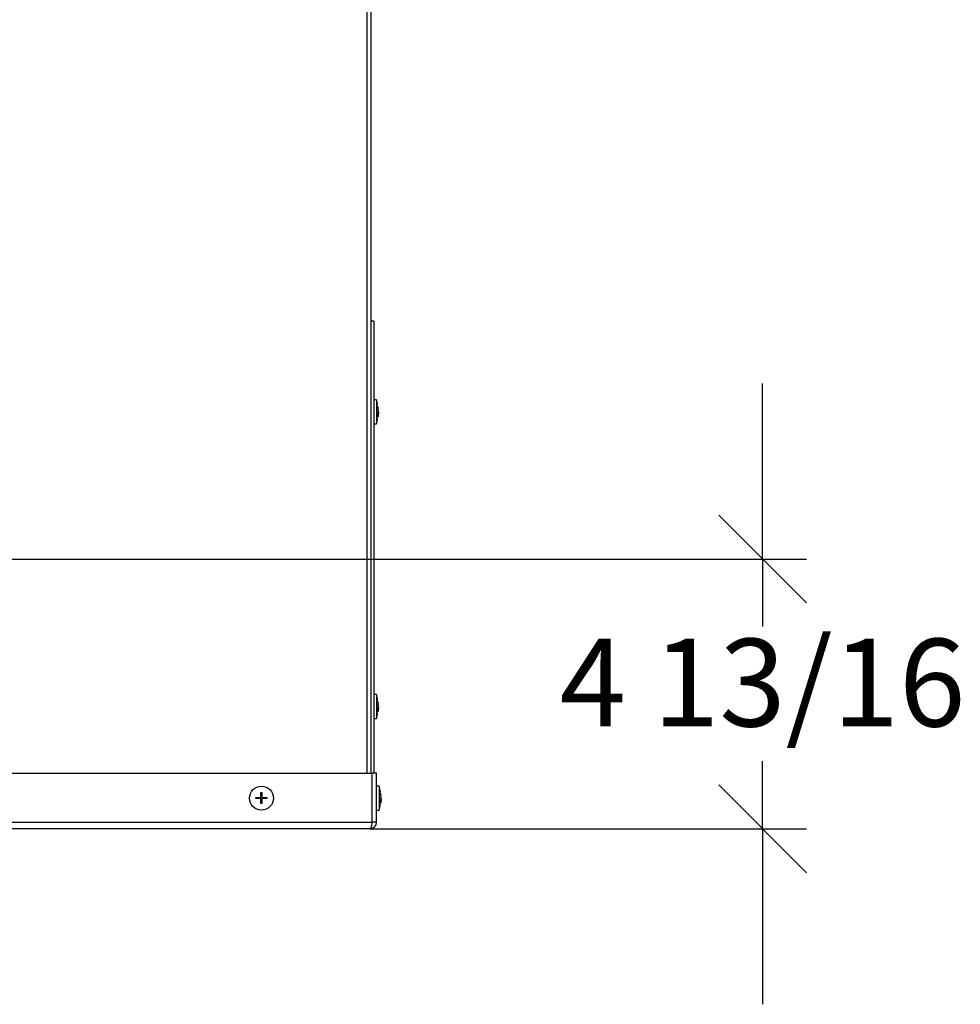
# Model space of a CAD drawing. Units: millimetres. Extents: x -108 to 5571, y 57 to 4040.
# Drawn here: x 1074 to 1503, y 656 to 1105 of the extents above; entities that cross this region are included whole.
import ezdxf
from ezdxf.enums import TextEntityAlignment as Align

# ---------------------------------------------------------------- set-up
doc = ezdxf.new("R2010")
doc.units = ezdxf.units.MM
doc.header["$LTSCALE"] = 20
for name, color, linetype in [('BLECHSCHRAUBE_D4', 7, 'Continuous'), ('Layer1', 7, 'Continuous'), ('ZCM.028.100.003.', 7, 'Continuous'), ('ZCM.VM100.2017.0', 7, 'Continuous'), ('ZCM.VM80.2017.02', 7, 'Continuous')]:
    doc.layers.add(name, color=color, linetype=linetype)
doc.styles.add('SEACAD_Arial', font='arial.ttf')
doc.dimstyles.new('USA', dxfattribs={"dimtxt": 40, "dimasz": 40, "dimexe": 20, "dimexo": 0, "dimgap": 10, "dimtad": 0, "dimtih": 1, "dimtoh": 1, "dimdec": 0, "dimlfac": 0.03937, "dimlunit": 5, "dimtxsty": 'SEACAD_Arial', "dimblk1": '_SE_SLASH', "dimblk2": '_SE_SLASH', "dimsah": 1, "dimcen": 20, "dimadec": 0, "dimazin": 0, "dimtfac": 0.7, "dimtdec": 0, "dimtmove": 0, "dimatfit": 3, "dimfxl": 1, "dimfrac": 2, "dimtolj": 1, "dimarcsym": 0})

# ---------------------------------------------------------------- blocks, each defined once
blk = doc.blocks.new('SE1')
at = {"layer": 'BLECHSCHRAUBE_D4', "color": 7, "linetype": 'Continuous'}
for p, q in [((1236.76, 931.43), (1235.56, 931.43)), ((1236.76, 931.43), (1236.76, 920.49)), ((1237.38, 928.46), (1237.38, 928.46)), ((1237.38, 926.19), (1237.72, 926.19)), ((1237.38, 923.46), (1237.72, 925.74)), ((1237.72, 925.74), (1237.38, 925.74)), ((1235.56, 920.49), (1236.76, 920.49)), ((1236.76, 797.08), (1235.56, 797.08)), ((1236.76, 797.08), (1236.76, 786.14)), ((1237.38, 794.11), (1237.38, 794.11)), ((1237.38, 791.84), (1237.72, 791.84)), ((1237.38, 789.11), (1237.72, 791.39)), ((1237.72, 791.39), (1237.38, 791.39)), ((1235.56, 786.14), (1236.76, 786.14)), ((1238.01, 755.26), (1236.81, 755.26)), ((1238.01, 755.26), (1238.01, 744.32)), ((1181.81, 749.56), (1181.81, 750.01)), ((1181.81, 750.01), (1184.09, 750.01)), ((1184.09, 752.29), (1184.54, 752.29)), ((1184.09, 750.01), (1184.09, 752.29)), ((1184.54, 752.29), (1184.54, 750.01)), ((1184.54, 750.01), (1186.81, 750.01)), ((1186.81, 750.01), (1186.81, 749.56)), ((1234.81, 751.89), (1234.81, 751.89)), ((1238.63, 752.29), (1238.63, 752.29)), ((1238.63, 750.01), (1238.97, 750.01)), ((1184.09, 749.56), (1181.81, 749.56)), ((1184.09, 747.29), (1184.09, 749.56)), ((1184.54, 747.29), (1184.09, 747.29)), ((1184.54, 749.56), (1184.54, 747.29)), ((1186.81, 749.56), (1184.54, 749.56)), ((1234.81, 747.69), (1234.81, 747.69)), ((1238.63, 747.29), (1238.97, 749.56)), ((1238.97, 749.56), (1238.63, 749.56)), ((1236.81, 744.32), (1238.01, 744.32))]:
    blk.add_line(p, q, dxfattribs=at)
blk.add_circle((1184.31, 749.79), 5.47, dxfattribs=at)
for centre, start, end in [((1188.15, 919.72), 10.6052, 13.5478), ((1188.15, 932.2), 346.4522, 349.3974), ((1188.15, 785.37), 10.6052, 13.5478), ((1188.15, 797.85), 346.4522, 349.3974), ((1189.4, 743.54), 10.6052, 13.5478), ((1189.4, 756.03), 346.4522, 349.3974)]:
    blk.add_arc(centre, 50, start, end, dxfattribs=at)
for points, knots in [([(1237.72, 926.19), (1237.7, 926.38), (1237.68, 926.57), (1237.63, 926.95), (1237.6, 927.14), (1237.51, 927.71), (1237.45, 928.08), (1237.38, 928.46)], [0, 0, 0, 0, 0.25, 0.25, 0.5, 0.5, 1, 1, 1, 1]), ([(1237.38, 925.74), (1237.38, 925.81), (1237.38, 925.89), (1237.38, 926.04), (1237.38, 926.11), (1237.38, 926.19)], [0, 0, 0, 0, 0.5, 0.5, 1, 1, 1, 1]), ([(1237.72, 925.74), (1237.7, 925.55), (1237.68, 925.36), (1237.63, 924.98), (1237.6, 924.79), (1237.51, 924.22), (1237.45, 923.84), (1237.38, 923.46)], [0, 0, 0, 0, 0.25, 0.25, 0.5, 0.5, 1, 1, 1, 1]), ([(1237.72, 791.84), (1237.7, 792.03), (1237.68, 792.22), (1237.63, 792.6), (1237.6, 792.79), (1237.51, 793.36), (1237.45, 793.73), (1237.38, 794.11)], [0, 0, 0, 0, 0.25, 0.25, 0.5, 0.5, 1, 1, 1, 1]), ([(1237.38, 791.39), (1237.38, 791.46), (1237.38, 791.54), (1237.38, 791.69), (1237.38, 791.76), (1237.38, 791.84)], [0, 0, 0, 0, 0.5, 0.5, 1, 1, 1, 1]), ([(1237.72, 791.39), (1237.7, 791.2), (1237.68, 791.01), (1237.63, 790.63), (1237.6, 790.44), (1237.51, 789.87), (1237.45, 789.49), (1237.38, 789.11)], [0, 0, 0, 0, 0.25, 0.25, 0.5, 0.5, 1, 1, 1, 1]), ([(1238.97, 750.01), (1238.95, 750.2), (1238.93, 750.39), (1238.88, 750.77), (1238.85, 750.96), (1238.76, 751.53), (1238.7, 751.91), (1238.63, 752.29)], [0, 0, 0, 0, 0.25, 0.25, 0.5, 0.5, 1, 1, 1, 1]), ([(1238.63, 749.56), (1238.63, 749.64), (1238.63, 749.71), (1238.63, 749.86), (1238.63, 749.94), (1238.63, 750.01)], [0, 0, 0, 0, 0.5, 0.5, 1, 1, 1, 1]), ([(1238.97, 749.56), (1238.95, 749.37), (1238.93, 749.18), (1238.88, 748.8), (1238.85, 748.61), (1238.76, 748.04), (1238.7, 747.66), (1238.63, 747.29)], [0, 0, 0, 0, 0.25, 0.25, 0.5, 0.5, 1, 1, 1, 1])]:
    blk.add_open_spline(points, degree=3, knots=knots, dxfattribs=at)
at = {"layer": 'ZCM.028.100.003.', "color": 7, "linetype": 'Continuous'}
for q in [(1234.31, 967.29), (1235.56, 761.19)]:
    blk.add_line((1235.56, 967.29), q, dxfattribs=at)
at = {"layer": 'ZCM.VM100.2017.0', "color": 7, "linetype": 'Continuous'}
for p, q in [((974.06, 761.19), (1234.81, 761.19)), ((1236.81, 761.19), (1234.81, 761.19)), ((1234.81, 738.79), (1234.81, 761.19)), ((1234.81, 738.79), (1234.81, 761.19)), ((1236.81, 738.79), (1236.81, 761.19)), ((691.82, 738.79), (1234.81, 738.79)), ((1236.81, 738.79), (1234.81, 738.79)), ((1233.81, 735.79), (692.81, 735.79))]:
    blk.add_line(p, q, dxfattribs=at)
blk.add_arc((1233.81, 738.79), 3, 270, 0, dxfattribs=at)
blk.add_open_spline([(1234.81, 738.79), (1234.73, 738.39), (1234.64, 738), (1234.48, 737.28), (1234.4, 736.94), (1234.23, 736.39), (1234.15, 736.17), (1233.98, 735.86), (1233.9, 735.79), (1233.81, 735.79)], degree=3, knots=[0, 0, 0, 0, 0.25, 0.25, 0.5, 0.5, 0.75, 0.75, 1, 1, 1, 1], dxfattribs=at)
at = {"layer": 'ZCM.VM80.2017.02', "color": 7, "linetype": 'Continuous'}
for p, q in [((1232.51, 761.19), (1232.51, 2164.29)), ((1234.31, 761.19), (1234.31, 2164.29))]:
    blk.add_line(p, q, dxfattribs=at)
blk = doc.blocks.new('_SE_SLASH')
at = {"color": 0}
for p, q in [((-0.5, -0.5), (0.5, 0.5)), ((0, 0), (-1, 0))]:
    blk.add_line(p, q, dxfattribs=at)
blk = doc.blocks.new('DMBLK1157')
at = {"layer": 'Defpoints', "color": 0, "linetype": 'Continuous', "transparency": 16777216}
for p in [(916.81, 858.79), (1233.81, 735.79), (1412.84, 735.79)]:
    blk.add_point(p, dxfattribs=at)
at = {"layer": 'Layer1', "color": 0, "linetype": 'Continuous', "lineweight": -2, "transparency": 16777216}
for p, q in [((1412.84, 898.79), (1412.84, 938.79)), ((916.81, 858.79), (1432.84, 858.79)), ((1412.84, 858.79), (1412.84, 827.98)), ((1412.84, 735.79), (1412.84, 766.59)), ((1233.81, 735.79), (1432.84, 735.79)), ((1412.84, 695.79), (1412.84, 655.79))]:
    blk.add_line(p, q, dxfattribs=at)
at = {"layer": 'Layer1', "color": 0, "linetype": 'Continuous', "lineweight": -2, "transparency": 16777216, "xscale": 40, "yscale": 40, "zscale": 40}
for p, rotation in [((1412.84, 858.79), 270), ((1412.84, 735.79), 90)]:
    blk.add_blockref('_SE_SLASH', p, dxfattribs=dict(at, rotation=rotation))
at = {"layer": 'Layer1', "color": 0, "linetype": 'Continuous', "transparency": 16777216, "insert": (1412.84, 797.29), "char_height": 40, "attachment_point": 5, "style": 'SEACAD_Arial'}
blk.add_mtext('4 13/16', dxfattribs=at)
blk = doc.blocks.new('DMBLK1158')
at = {"layer": 'Layer1', "color": 7, "linetype": 'Continuous', "transparency": 16777216}
for p, q in [((269.24, 2298.78), (318.23, 2249.79)), ((694.57, 2274.29), (273.73, 2274.29)), ((293.73, 1539.04), (293.73, 2274.29)), ((293.73, 735.79), (293.73, 1471.04)), ((269.24, 760.28), (318.23, 711.29)), ((692.81, 735.79), (273.73, 735.79))]:
    blk.add_line(p, q, dxfattribs=at)
at = {"layer": 'Layer1', "color": 7, "linetype": 'Continuous', "transparency": 16777216, "style": 'SEACAD_Arial'}
blk.add_text("60 9/16''", height=40, dxfattribs=at).set_placement((189.39, 1525.04), align=Align.TOP_LEFT)

msp = doc.modelspace()

# ---------------------------------------------------------------- block references
at = {"layer": 'Layer1'}
msp.add_blockref('SE1', (0, 0), dxfattribs=at)

# ---------------------------------------------------------------- dimensions: what is measured, and where the dimension line sits
at = {"layer": 'Layer1', "color": 7, "linetype": 'Continuous'}
dim = msp.add_linear_dim(base=(293.73432, 735.7866), p1=(1233.81349, 735.7866), p2=(1234.5696, 2274.2866), angle=89.9718412, text='\\A1;<>', dimstyle='USA', override={"dimdec": 4, "dimtolj": 0}, dxfattribs=at)
dim.commit()
dim.dimension.update_dxf_attribs({"geometry": 'DMBLK1158', "text_midpoint": (293.73432, 1505.03662), "dimtype": 161})
dim = msp.add_linear_dim(base=(1412.83693, 735.7866), p1=(916.81349, 858.7866), p2=(1233.81349, 735.7866), angle=90, dimstyle='USA', override={"dimdec": 4, "dimtolj": 0}, dxfattribs=at)
dim.commit()
dim.dimension.update_dxf_attribs({"geometry": 'DMBLK1157', "text_midpoint": (1412.83693, 797.2866), "dimtype": 160})

doc.saveas('drawing.dxf')
